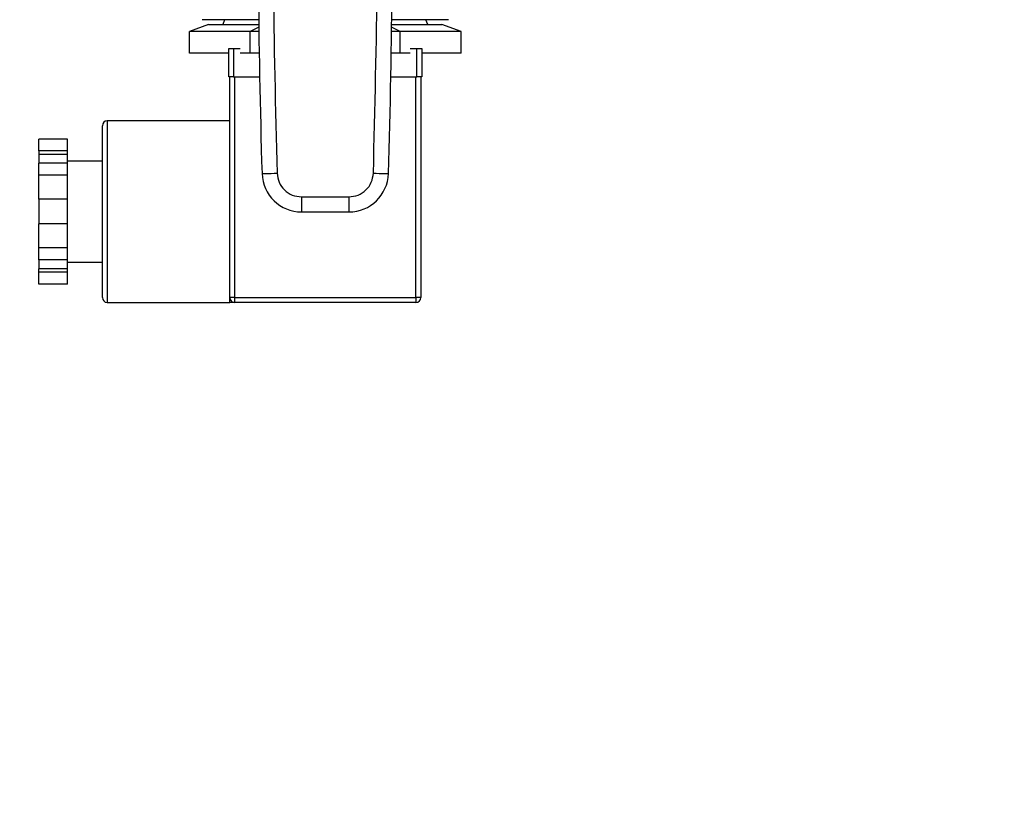
# Model space of a CAD drawing. Extents: x 0.4 to 10.6, y 0.4 to 8.1.
# Drawn here: x 7.4 to 7.7, y 6.3 to 6.5 of the extents above; entities that cross this region are included whole.
import ezdxf

# ---------------------------------------------------------------- set-up
doc = ezdxf.new("R2010")
doc.units = 0
doc.linetypes.add('SLD-SOLID', pattern=[0])
doc.layers.get('0').update_dxf_attribs({"linetype": 'CONTINUOUS'})
doc.styles.add('SLDTEXTSTYLE0', font='TXT', dxfattribs={"width": 0.75})
doc.dimstyles.new('SLDDIMSTYLE1', dxfattribs={"dimtxt": 0.125, "dimasz": 0.13, "dimexe": 0, "dimexo": 0.0625, "dimgap": 0.03125, "dimtad": 0, "dimtih": 1, "dimtoh": 1, "dimdec": 1, "dimlfac": 20, "dimrnd": 1e-09, "dimzin": 12, "dimtxsty": 'SLDTEXTSTYLE0', "dimsah": 1, "dimcen": 0.09, "dimazin": 3, "dimtfac": 1, "dimtdec": 1, "dimtofl": 0, "dimtmove": 0, "dimatfit": 3, "dimtolj": 1, "dimtzin": 12})

# ---------------------------------------------------------------- blocks, each defined once
blk = doc.blocks.new('_D_9')
at = {"color": 7, "linetype": 'SLD-SOLID'}
for p, q in [((6.54159, 6.89014), (6.54159, 7.5522)), ((8.78404, 5.84921), (8.78404, 7.5522)), ((6.54159, 7.4272), (7.56507, 7.4272)), ((8.78404, 7.4272), (7.88834, 7.4272))]:
    blk.add_line(p, q, dxfattribs=at)
for points in [[(6.54159, 7.4272), (6.67159, 7.4072), (6.67159, 7.4472)], [(8.78404, 7.4272), (8.65404, 7.4472), (8.65404, 7.4072)]]:
    blk.add_solid(points, dxfattribs=at)
at = {"color": 7, "linetype": 'SLD-SOLID', "insert": (7.56507, 7.48911), "char_height": 0.125, "attachment_point": 1, "style": 'SLDTEXTSTYLE0'}
blk.add_mtext('44.8', dxfattribs=at)

msp = doc.modelspace()

# ---------------------------------------------------------------- linework, layer by layer
at = {"color": 7, "linetype": 'SLD-SOLID'}
for p, q in [((7.50843, 6.48751), (7.49359, 6.48751)), ((7.49947, 6.48751), (7.49902, 6.48626)), ((7.55809, 6.48751), (7.54324, 6.48751)), ((7.55266, 6.48626), (7.5522, 6.48751)), ((7.49528, 6.48626), (7.49028, 6.48444)), ((7.50618, 6.48444), (7.49028, 6.48444)), ((7.49028, 6.47876), (7.49028, 6.48444)), ((7.49528, 6.48626), (7.50845, 6.48626)), ((7.50846, 6.48557), (7.50618, 6.48444)), ((7.50847, 6.48444), (7.50618, 6.48444)), ((7.50618, 6.47876), (7.50618, 6.48444)), ((7.54549, 6.48444), (7.5432, 6.48444)), ((7.54549, 6.48444), (7.54322, 6.48557)), ((7.54323, 6.48626), (7.55639, 6.48626)), ((7.54549, 6.47876), (7.54549, 6.48444)), ((7.56139, 6.48444), (7.54549, 6.48444)), ((7.56139, 6.48444), (7.55639, 6.48626)), ((7.56139, 6.47876), (7.56139, 6.48444)), ((7.50059, 6.47876), (7.49028, 6.47876)), ((7.50059, 6.47251), (7.50059, 6.48001)), ((7.50059, 6.48001), (7.50184, 6.48001)), ((7.50184, 6.48001), (7.50184, 6.47251)), ((7.50184, 6.48001), (7.50361, 6.48001)), ((7.50618, 6.47876), (7.50361, 6.47876)), ((7.50856, 6.47876), (7.50618, 6.47876)), ((7.54549, 6.47876), (7.54312, 6.47876)), ((7.54807, 6.47876), (7.54549, 6.47876)), ((7.54807, 6.48001), (7.54984, 6.48001)), ((7.54984, 6.47251), (7.54984, 6.48001)), ((7.54984, 6.48001), (7.55109, 6.48001)), ((7.55109, 6.48001), (7.55109, 6.47251)), ((7.56139, 6.47876), (7.55109, 6.47876)), ((7.50184, 6.47251), (7.50059, 6.47251)), ((7.50084, 6.43726), (7.50084, 6.47251)), ((7.50184, 6.47251), (7.50867, 6.47251)), ((7.50209, 6.47251), (7.50209, 6.41476)), ((7.54301, 6.47251), (7.54984, 6.47251)), ((7.54959, 6.41476), (7.54959, 6.47251)), ((7.55109, 6.47251), (7.54984, 6.47251)), ((7.55084, 6.47251), (7.55084, 6.41476)), ((7.50084, 6.46101), (7.46875, 6.46101)), ((7.4675, 6.43726), (7.4675, 6.45976)), ((7.45834, 6.45627), (7.45084, 6.45627)), ((7.45084, 6.45314), (7.45084, 6.45627)), ((7.45834, 6.45314), (7.45834, 6.45627)), ((7.45834, 6.45314), (7.45084, 6.45314)), ((7.45084, 6.45314), (7.45084, 6.45223)), ((7.45834, 6.45223), (7.45834, 6.45314)), ((7.45834, 6.45223), (7.45084, 6.45223)), ((7.45084, 6.45223), (7.45084, 6.44991)), ((7.45834, 6.44991), (7.45834, 6.45223)), ((7.4675, 6.45051), (7.45834, 6.45051)), ((7.45834, 6.44991), (7.45084, 6.44991)), ((7.45084, 6.44677), (7.45084, 6.44991)), ((7.45834, 6.44677), (7.45834, 6.44991)), ((7.45834, 6.44677), (7.45084, 6.44677)), ((7.45084, 6.44049), (7.45084, 6.44677)), ((7.45834, 6.44049), (7.45834, 6.44677)), ((7.45834, 6.44049), (7.45084, 6.44049)), ((7.45084, 6.44049), (7.45084, 6.43403)), ((7.45834, 6.43403), (7.45834, 6.44049)), ((7.51962, 6.44112), (7.53205, 6.44112)), ((7.51962, 6.44112), (7.51962, 6.43719)), ((7.53205, 6.44112), (7.53205, 6.43719)), ((7.4675, 6.41476), (7.4675, 6.43726)), ((7.50084, 6.41476), (7.50084, 6.43726)), ((7.51962, 6.43719), (7.53205, 6.43719)), ((7.45834, 6.43403), (7.45084, 6.43403)), ((7.45084, 6.42775), (7.45084, 6.43403)), ((7.45834, 6.42775), (7.45834, 6.43403)), ((7.45834, 6.42775), (7.45084, 6.42775)), ((7.45084, 6.42461), (7.45084, 6.42775)), ((7.45834, 6.42461), (7.45834, 6.42775)), ((7.45834, 6.42461), (7.45084, 6.42461)), ((7.45084, 6.42461), (7.45084, 6.42229)), ((7.45834, 6.42229), (7.45834, 6.42461)), ((7.45834, 6.42229), (7.45084, 6.42229)), ((7.45084, 6.42139), (7.45084, 6.42229)), ((7.45834, 6.42401), (7.4675, 6.42401)), ((7.45834, 6.42139), (7.45834, 6.42229)), ((7.45834, 6.42139), (7.45084, 6.42139)), ((7.45084, 6.41825), (7.45084, 6.42139)), ((7.45834, 6.41825), (7.45834, 6.42139)), ((7.45834, 6.41825), (7.45084, 6.41825)), ((7.50209, 6.41476), (7.50084, 6.41476)), ((7.50084, 6.41351), (7.50084, 6.41476)), ((7.50209, 6.41476), (7.54959, 6.41476)), ((7.50209, 6.41476), (7.50209, 6.41351)), ((7.55084, 6.41476), (7.54959, 6.41476)), ((7.54959, 6.41476), (7.54959, 6.41351)), ((7.46875, 6.41351), (7.50084, 6.41351)), ((7.54959, 6.41351), (7.50209, 6.41351))]:
    msp.add_line(p, q, dxfattribs=at)
at = {"color": 8, "linetype": 'SLD-SOLID'}
for p, q in [((7.46875, 6.46101), (7.46875, 6.43726)), ((7.46875, 6.43726), (7.46875, 6.41351))]:
    msp.add_line(p, q, dxfattribs=at)
at = {"color": 7, "linetype": 'SLD-SOLID', "flags": 128}
for points in [[(7.50929, 6.44721), (7.50937, 6.44721), (7.50959, 6.44721), (7.50996, 6.44723), (7.51045, 6.44724), (7.51104, 6.44726), (7.51172, 6.44728), (7.51246, 6.4473), (7.51323, 6.44733)], [(7.53844, 6.44733), (7.53921, 6.4473), (7.53995, 6.44728), (7.54063, 6.44726), (7.54123, 6.44724), (7.54172, 6.44723), (7.54208, 6.44721), (7.5423, 6.44721), (7.54238, 6.44721)]]:
    msp.add_lwpolyline(points, dxfattribs=at)
at = {"color": 7, "linetype": 'SLD-SOLID'}
for centre, radius, start, end in [((9.71853, 6.51465), 2.21027, 179.10982, 181.74861), ((5.33314, 6.51465), 2.21027, 358.25139, 0.89018), ((7.46875, 6.45976), 0.00125, 90, 180), ((7.51962, 6.44752), 0.01033, 181.7486, 270), ((7.53205, 6.44752), 0.01033, 270, 358.2514), ((7.46875, 6.41476), 0.00125, 180, 270), ((7.50209, 6.41476), 0.00125, 180, 270), ((7.54959, 6.41476), 0.00125, 270, 0)]:
    msp.add_arc(centre, radius, start, end, dxfattribs=at)
for points, knots in [([(7.51247, 6.54893), (7.5123, 6.53199), (7.51197, 6.49812), (7.51281, 6.46426), (7.51323, 6.44733)], [0, 0, 0, 0, 0.4999999, 1, 1, 1, 1]), ([(7.53844, 6.44733), (7.53886, 6.46426), (7.5397, 6.49812), (7.53937, 6.53199), (7.53921, 6.54893)], [0, 0, 0, 0, 0.5, 1, 1, 1, 1]), ([(7.51323, 6.44733), (7.51335, 6.44651), (7.51358, 6.44487), (7.51507, 6.44283), (7.51716, 6.4414), (7.5188, 6.44122), (7.51962, 6.44112)], [0, 0, 0, 0, 0.249997, 0.500002, 0.750001, 1, 1, 1, 1]), ([(7.53205, 6.44112), (7.53287, 6.44122), (7.53452, 6.4414), (7.5366, 6.44283), (7.53809, 6.44487), (7.53833, 6.44651), (7.53844, 6.44733)], [0, 0, 0, 0, 0.2500015, 0.4999999, 0.7499972, 1, 1, 1, 1]), ([(7.50209, 6.41351), (7.50209, 6.41351), (7.50209, 6.41351), (7.50172, 6.41351), (7.50114, 6.41351), (7.50084, 6.41351), (7.50084, 6.41351)], [0, 0, 0, 0, 0.004035, 0.495045, 0.994545, 1, 1, 1, 1])]:
    msp.add_open_spline(points, degree=3, knots=knots, dxfattribs=at)

# ---------------------------------------------------------------- dimensions: what is measured, and where the dimension line sits
dim = msp.add_linear_dim(base=(8.78404, 7.4272), p1=(6.54159, 6.84014), p2=(8.78404, 5.79921), angle=0, dimstyle='SLDDIMSTYLE1', dxfattribs=at)
dim.commit()
dim.dimension.update_dxf_attribs({"geometry": '_D_9', "text_midpoint": (7.7267, 7.4272), "dimtype": 160})

doc.saveas('drawing.dxf')
